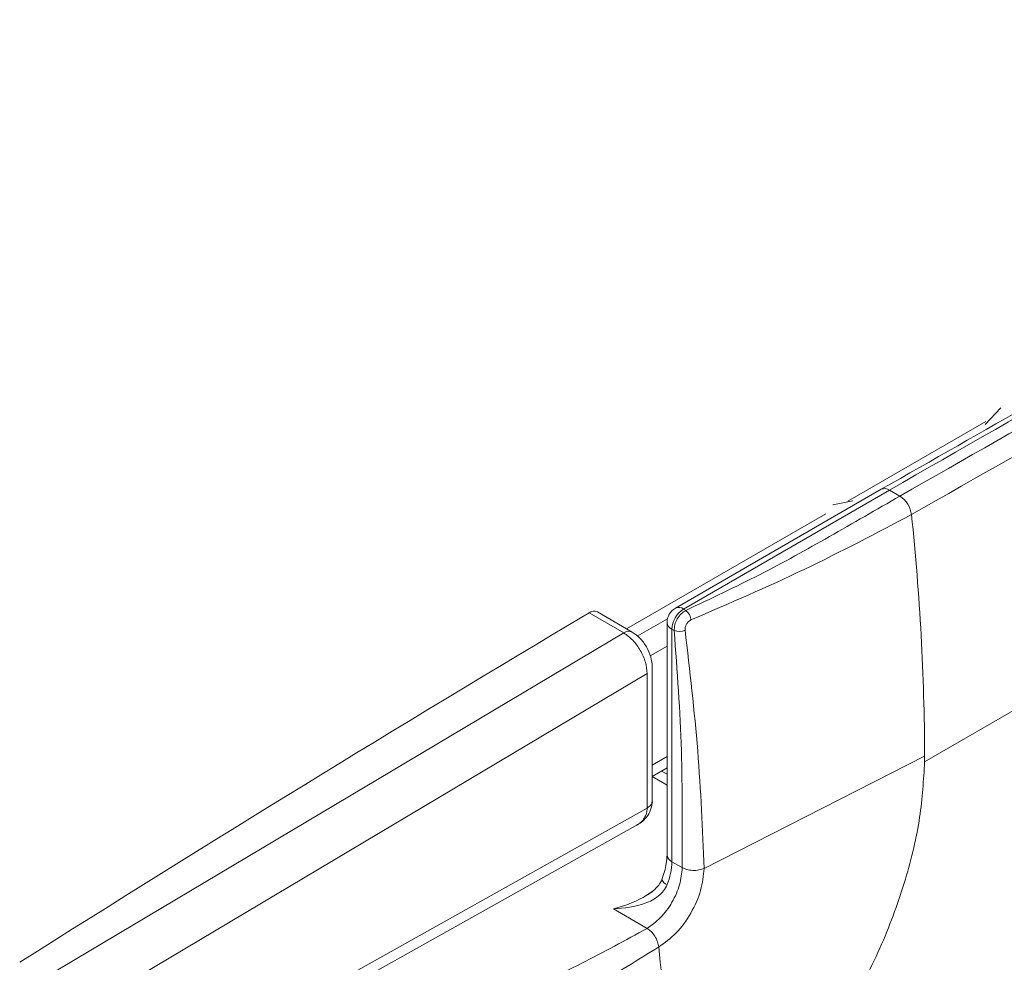
# Model space of a CAD drawing. Extents: x 1041.6 to 1067.6, y 117.2 to 133.6.
# Drawn here: x 1063.1 to 1063.2, y 127.5 to 127.6 of the extents above; entities that cross this region are included whole.
import ezdxf

# ---------------------------------------------------------------- set-up
doc = ezdxf.new("R2010")
doc.units = 0
doc.header["$MEASUREMENT"] = 0
doc.layers.get('0').update_dxf_attribs({"linetype": 'CONTINUOUS'})

msp = doc.modelspace()

# ---------------------------------------------------------------- linework, layer by layer
at = {"color": 7, "linetype": 'Continuous', "lineweight": 15}
for p, q in [((1063.204016886588, 127.555533111536), (1063.145031832816, 127.521481764797)), ((1063.150693241429, 127.5477826509532), (1063.14953441051, 127.5465647323217)), ((1063.139330392994, 127.5408623072754), (1063.149571952733, 127.5467746338652)), ((1063.1418085945, 127.5417358821751), (1063.12649717542, 127.5328967880856)), ((1063.1418085945, 127.5417358821751), (1063.12649717542, 127.5328967880856)), ((1063.127112370069, 127.532835769264), (1063.142423581733, 127.5416747436151)), ((1063.142423581733, 127.5416747436151), (1063.143190397181, 127.5412323099567)), ((1063.139693992528, 127.540883979939), (1063.138209104298, 127.5405757119915)), ((1063.122875491749, 127.5313630949832), (1063.137687454081, 127.5399138588294)), ((1063.123294056416, 127.5311213906336), (1063.120707169139, 127.532614768871)), ((1063.123294056416, 127.5311213906336), (1063.120707169139, 127.532614768871)), ((1063.127112370069, 127.532835769264), (1063.127283280517, 127.5327371047621)), ((1063.120078699892, 127.5325460867872), (1063.122666002, 127.5310524690728)), ((1063.125881980771, 127.5318312397), (1063.125881980771, 127.5145520857166)), ((1063.125881980771, 127.5318312397), (1063.125881980771, 127.5145520857166)), ((1063.126242261656, 127.5140497828217), (1063.126242261656, 127.5313289368051)), ((1063.126413172105, 127.5312302723032), (1063.126242261656, 127.5313289368051)), ((1063.122666002, 127.5310524690728), (1063.079675594272, 127.5054572813921)), ((1063.122666002, 127.5310524690728), (1063.079675594272, 127.5054572813921)), ((1063.124779774309, 127.5185324560536), (1063.124779774309, 127.5285490097891)), ((1063.124779774309, 127.5185324560536), (1063.124779774309, 127.5285490097891)), ((1063.08147077623, 127.5024784607202), (1063.124405596579, 127.5280389238934)), ((1063.08147077623, 127.5024784607202), (1063.124405596579, 127.5280389238934)), ((1063.124405596579, 127.5180379386895), (1063.124405596579, 127.5280389238934)), ((1063.14503307731, 127.5218848698136), (1063.128631274457, 127.5135480786191)), ((1063.14503307731, 127.5218848698136), (1063.128631274457, 127.5135480786191)), ((1063.145031832816, 127.5214820043128), (1063.14503307731, 127.5218848698136)), ((1063.145031832816, 127.5214820043128), (1063.14503307731, 127.5218848698136)), ((1063.124779566893, 127.520382543271), (1063.125881773355, 127.5210188335174)), ((1063.124779566893, 127.520382543271), (1063.125881773355, 127.5210188335174)), ((1063.08324044607, 127.4950025304313), (1063.124405596579, 127.5180379386895)), ((1063.08272978888, 127.4938753192677), (1063.123926466559, 127.5169284488199)), ((1063.08272978888, 127.4938753192677), (1063.123926466559, 127.5169284488199)), ((1063.126242261656, 127.5140497828217), (1063.127008454857, 127.5136074689018)), ((1063.121893586332, 127.5105347293651), (1063.12439895928, 127.5090872109629)), ((1063.121893586332, 127.5105347293651), (1063.12439895928, 127.5090872109629))]:
    msp.add_line(p, q, dxfattribs=at)
at = {"color": 8, "linetype": 'Continuous', "lineweight": 15}
for p, q in [((1063.125914545019, 127.5321126578253), (1063.123670930549, 127.530817446761)), ((1063.12462628677, 127.5293598267756), (1063.125881980771, 127.5300847234922)), ((1063.124779774309, 127.5212316017668), (1063.125881980771, 127.5218676524974)), ((1063.125881773355, 127.5197445337676), (1063.124779566893, 127.520380824014)), ((1063.125474201715, 127.5207835371573), (1063.125881980771, 127.520548131319))]:
    msp.add_line(p, q, dxfattribs=at)
at = {"color": 7, "linetype": 'Continuous', "lineweight": 15}
for centre, radius, start, end in [((1063.981048513207, 126.0898681387463), 1.67661390714464, 117.5335961064237, 120.0125482550447), ((1063.14214955774, 127.5396210041886), 0.001918242168989919, 7.06236241324888, 57.13914780427319), ((1062.966762099098, 127.5211782485596), 0.1782723786403682, 0.2271048487606017, 6.014240426157747), ((1063.120450014334, 127.5320581240727), 0.0006131737317273093, 65.20434306713328, 127.2692621630912), ((1063.127112155903, 127.5318313361745), 0.001230314960630529, 119.9973117336071, 179.999999999338), ((1063.128131442952, 127.5312426789176), 0.001891149490080204, 122.6063579920264, 177.3857549804542), ((1063.126580233692, 127.5319160705647), 0.001080912573567756, 5.589759163051204, 49.42674753489639), ((1064.052735681091, 125.9654919241239), 1.823597486645366, 120.7596591874641, 122.3200766229352), ((1063.126772605905, 127.5322512644571), 0.001082412876413653, 250.6057064976474, 294.3791381452186), ((1063.121444364663, 127.5141411999233), 0.004798767824856445, 337.9701122496105, 358.9084425105461), ((1062.948283605147, 127.4890567761236), 0.1779584631010048, 0.09038360595711208, 6.017200875638204)]:
    msp.add_arc(centre, radius, start, end, dxfattribs=at)
at = {"color": 8, "linetype": 'Continuous', "lineweight": 15}
for centre, radius, start, end in [((1063.142063353511, 127.5411748602774), 0.0006161555999910854, 54.22255147221185, 114.4227114575569), ((1063.126752059025, 127.5323348164655), 0.0006170719197881833, 54.27436754281205, 114.396784523953), ((1063.123035162418, 127.5305840634236), 0.0005963918732632942, 64.20555358452934, 128.2423934420057), ((1063.126496878448, 127.5318919214571), 0.0006178846407371381, 185.6360389953755, 245.6645487340596), ((1063.126496878448, 127.5146127674737), 0.0006178846407377497, 185.6360389955388, 245.6645487341303), ((1063.126077822234, 127.5129263628376), 0.0006136995214621012, 199.6088504508391, 252.449789435078)]:
    msp.add_arc(centre, radius, start, end, dxfattribs=at)
at = {"color": 7, "linetype": 'Continuous', "lineweight": 15}
for points, knots in [([(1063.205391429723, 127.5766520515331), (1063.200696213287, 127.5741874949913), (1063.187080186043, 127.5670403337328), (1063.165883401977, 127.5554889051139), (1063.149381079524, 127.5460617543431), (1063.141808387084, 127.5417357624366)], [0, 0, 0, 0, 0.2216686226060513, 0.6428342644544961, 1, 1, 1, 1]), ([(1063.205391429723, 127.5766520515331), (1063.200696213287, 127.5741874949913), (1063.187080186043, 127.5670403337328), (1063.165883401977, 127.5554889051139), (1063.149381079524, 127.5460617543431), (1063.141808387084, 127.5417357624366)], [0, 0, 0, 0, 0.2216686226060513, 0.6428342644544961, 1, 1, 1, 1]), ([(1063.143190397181, 127.5412323099567), (1063.152799447076, 127.5467097967313), (1063.172496535037, 127.557937809904), (1063.192255887191, 127.568341320735), (1063.202375814415, 127.5736695709558)], [0, 0, 0, 0, 0.4878411425368164, 1, 1, 1, 1]), ([(1063.143190397181, 127.5412323099567), (1063.152799447076, 127.5467097967313), (1063.172496535037, 127.557937809904), (1063.192255887191, 127.568341320735), (1063.202375814415, 127.5736695709558)], [0, 0, 0, 0, 0.4878411425368164, 1, 1, 1, 1]), ([(1063.144053246048, 127.5398568512719), (1063.153891890296, 127.5454632913514), (1063.17357581739, 127.5566799544397), (1063.193323384985, 127.5670657134788), (1063.203200498813, 127.5722603443478)], [0, 0, 0, 0, 0.4998313701020222, 1, 1, 1, 1]), ([(1063.144053246048, 127.5398568512719), (1063.153891890296, 127.5454632913514), (1063.17357581739, 127.5566799544397), (1063.193323384985, 127.5670657134788), (1063.203200498813, 127.5722603443478)], [0, 0, 0, 0, 0.4998313701020222, 1, 1, 1, 1]), ([(1063.127283280517, 127.5327371047621), (1063.129126202544, 127.5336046377514), (1063.132817591619, 127.5353423139818), (1063.138021821441, 127.5382424097524), (1063.141448038168, 127.5402243960112), (1063.143190397181, 127.5412323099567)], [0, 0, 0, 0, 0.3288538398726699, 0.6586971421743069, 1, 1, 1, 1]), ([(1063.127283280517, 127.5327371047621), (1063.129126202544, 127.5336046377514), (1063.132817591619, 127.5353423139818), (1063.138021821441, 127.5382424097524), (1063.141448038168, 127.5402243960112), (1063.143190397181, 127.5412323099567)], [0, 0, 0, 0, 0.3288538398726699, 0.6586971421743069, 1, 1, 1, 1]), ([(1063.127656006338, 127.53202135687), (1063.13050111958, 127.5332506236548), (1063.136195818784, 127.5357110897186), (1063.141432732571, 127.5384742073534), (1063.144053246048, 127.5398568512719)], [0, 0, 0, 0, 0.4996072910232452, 1, 1, 1, 1]), ([(1063.127656006338, 127.53202135687), (1063.13050111958, 127.5332506236548), (1063.136195818784, 127.5357110897186), (1063.141432732571, 127.5384742073534), (1063.144053246048, 127.5398568512719)], [0, 0, 0, 0, 0.4996072910232452, 1, 1, 1, 1]), ([(1063.126413172105, 127.5312302723032), (1063.126420230134, 127.5313728989772), (1063.126434358775, 127.5316584065864), (1063.126627657978, 127.5321108547868), (1063.12692245864, 127.5325057880632), (1063.12716311687, 127.532660069915), (1063.127283280517, 127.5327371047621)], [0, 0, 0, 0, 0.2496269656738742, 0.4996989421638369, 0.7501934607256979, 0.9999999999999999, 0.9999999999999999, 0.9999999999999999, 0.9999999999999999]), ([(1063.126413172105, 127.5312302723032), (1063.126420230134, 127.5313728989772), (1063.126434358775, 127.5316584065864), (1063.126627657978, 127.5321108547868), (1063.12692245864, 127.5325057880632), (1063.12716311687, 127.532660069915), (1063.127283280517, 127.5327371047621)], [0, 0, 0, 0, 0.2496269656738742, 0.4996989421638369, 0.7501934607256979, 0.9999999999999999, 0.9999999999999999, 0.9999999999999999, 0.9999999999999999]), ([(1063.127219396514, 127.5312653659909), (1063.127219512733, 127.5313385983785), (1063.127219687635, 127.531448808727), (1063.127268911882, 127.5316011444394), (1063.127338748333, 127.5317463286972), (1063.127466010464, 127.5319115672299), (1063.127592682981, 127.5319847652935), (1063.127656006338, 127.53202135687)], [0, 0, 0, 0, 0.2496674165782936, 0.3757344787761491, 0.5003262148673109, 0.7502139989601905, 1, 1, 1, 1]), ([(1063.127219396514, 127.5312653659909), (1063.127219512733, 127.5313385983785), (1063.127219687635, 127.531448808727), (1063.127268911882, 127.5316011444394), (1063.127338748333, 127.5317463286972), (1063.127466010464, 127.5319115672299), (1063.127592682981, 127.5319847652935), (1063.127656006338, 127.53202135687)], [0, 0, 0, 0, 0.2496674165782936, 0.3757344787761491, 0.5003262148673109, 0.7502139989601905, 1, 1, 1, 1]), ([(1063.127008454857, 127.5136074689018), (1063.127008166098, 127.513690666981), (1063.12699813003, 127.5165822875405), (1063.127066461448, 127.5223155128012), (1063.126632927331, 127.5282315015281), (1063.126413172105, 127.5312302723032)], [0, 0, 0, 0, 0.01439773225766083, 0.5004055259784116, 0.9999999999999999, 0.9999999999999999, 0.9999999999999999, 0.9999999999999999]), ([(1063.127008454857, 127.5136074689018), (1063.127008166098, 127.513690666981), (1063.12699813003, 127.5165822875405), (1063.127066461448, 127.5223155128012), (1063.126632927331, 127.5282315015281), (1063.126413172105, 127.5312302723032)], [0, 0, 0, 0, 0.01439773225766083, 0.5004055259784116, 0.9999999999999999, 0.9999999999999999, 0.9999999999999999, 0.9999999999999999]), ([(1063.128631274457, 127.5135480786191), (1063.128513152172, 127.5164450014611), (1063.1282770961, 127.5222342242494), (1063.127571775302, 127.5282565884328), (1063.127219396514, 127.5312653659909)], [0, 0, 0, 0, 0.5003992673848294, 1, 1, 1, 1]), ([(1063.128631274457, 127.5135480786191), (1063.128513152172, 127.5164450014611), (1063.1282770961, 127.5222342242494), (1063.127571775302, 127.5282565884328), (1063.127219396514, 127.5312653659909)], [0, 0, 0, 0, 0.5003992673848294, 1, 1, 1, 1]), ([(1063.124405596579, 127.5280389238934), (1063.124377008983, 127.5283163670626), (1063.124319833577, 127.5288712554763), (1063.12391976639, 127.5297667789322), (1063.123345251725, 127.5305638958), (1063.122892500866, 127.5308895521246), (1063.122666002, 127.5310524690728)], [0, 0, 0, 0, 0.2498880076097527, 0.4997778842062072, 0.7497525630490642, 0.9999999999999999, 0.9999999999999999, 0.9999999999999999, 0.9999999999999999]), ([(1063.124405596579, 127.5280389238934), (1063.124377008983, 127.5283163670626), (1063.124319833577, 127.5288712554763), (1063.12391976639, 127.5297667789322), (1063.123345251725, 127.5305638958), (1063.122892500866, 127.5308895521246), (1063.122666002, 127.5310524690728)], [0, 0, 0, 0, 0.2498880076097527, 0.4997778842062072, 0.7497525630490642, 0.9999999999999999, 0.9999999999999999, 0.9999999999999999, 0.9999999999999999]), ([(1063.124779774309, 127.5285490097891), (1063.124756789927, 127.5287861369667), (1063.124710797218, 127.5292606383369), (1063.124369434801, 127.5300263666955), (1063.123877499733, 127.5307069878375), (1063.123488956999, 127.5309830135648), (1063.123294678662, 127.5311210313792)], [0, 0, 0, 0, 0.2497634074468681, 0.4997869928582608, 0.7498845246955651, 1, 1, 1, 1]), ([(1063.124779774309, 127.5285490097891), (1063.124756789927, 127.5287861369667), (1063.124710797218, 127.5292606383369), (1063.124369434801, 127.5300263666955), (1063.123877499733, 127.5307069878375), (1063.123488956999, 127.5309830135648), (1063.123294678662, 127.5311210313792)], [0, 0, 0, 0, 0.2497634074468681, 0.4997869928582608, 0.7498845246955651, 1, 1, 1, 1]), ([(1063.145031832816, 127.5214820043128), (1063.144950479942, 127.5201218271144), (1063.144783089807, 127.5173231522352), (1063.143690495317, 127.5127043853463), (1063.14192708884, 127.5078685071496), (1063.139477322158, 127.5030619821136), (1063.136490741004, 127.4985857886367), (1063.133158411737, 127.4947137788938), (1063.129701448072, 127.4915434482271), (1063.127372961196, 127.4900583967591), (1063.126242261656, 127.4893372644956)], [0, 0, 0, 0, 0.1171194303659004, 0.2409827249129197, 0.3697356185369673, 0.5010083703930089, 0.6321404562259443, 0.7604707379366589, 0.8836859983293713, 1, 1, 1, 1]), ([(1063.145031832816, 127.5214820043128), (1063.144950479942, 127.5201218271144), (1063.144783089807, 127.5173231522352), (1063.143690495317, 127.5127043853463), (1063.14192708884, 127.5078685071496), (1063.139477322158, 127.5030619821136), (1063.136490741004, 127.4985857886367), (1063.133158411737, 127.4947137788938), (1063.129701448072, 127.4915434482271), (1063.127372961196, 127.4900583967591), (1063.126242261656, 127.4893372644956)], [0, 0, 0, 0, 0.1171194303659004, 0.2409827249129197, 0.3697356185369673, 0.5010083703930089, 0.6321404562259443, 0.7604707379366589, 0.8836859983293713, 1, 1, 1, 1]), ([(1063.123585060493, 127.5167375812563), (1063.123717222544, 127.5168169901007), (1063.123999671149, 127.5169866977982), (1063.124385465706, 127.5173691658981), (1063.124709416642, 127.517903956196), (1063.124755394039, 127.5183379388677), (1063.124779566893, 127.518566107508)], [0, 0, 0, 0, 0.2030477247667163, 0.4339411070387365, 0.7023916013749414, 0.9999999999999999, 0.9999999999999999, 0.9999999999999999, 0.9999999999999999]), ([(1063.123585060493, 127.5167375812563), (1063.123717222544, 127.5168169901007), (1063.123999671149, 127.5169866977982), (1063.124385465706, 127.5173691658981), (1063.124709416642, 127.517903956196), (1063.124755394039, 127.5183379388677), (1063.124779566893, 127.518566107508)], [0, 0, 0, 0, 0.2030477247667163, 0.4339411070387365, 0.7023916013749414, 0.9999999999999999, 0.9999999999999999, 0.9999999999999999, 0.9999999999999999]), ([(1063.123613683845, 127.5167644079291), (1063.123720151686, 127.5168276459142), (1063.123952203765, 127.5169654763211), (1063.124200740228, 127.5172714546324), (1063.124372886289, 127.5176358816138), (1063.124394856146, 127.5179059231344), (1063.124405596579, 127.5180379386895)], [0, 0, 0, 0, 0.2287312204524928, 0.4985313358633249, 0.7548463514575152, 0.9999999999999999, 0.9999999999999999, 0.9999999999999999, 0.9999999999999999]), ([(1063.123613683845, 127.5167644079291), (1063.123720151686, 127.5168276459142), (1063.123952203765, 127.5169654763211), (1063.124200740228, 127.5172714546324), (1063.124372886289, 127.5176358816138), (1063.124394856146, 127.5179059231344), (1063.124405596579, 127.5180379386895)], [0, 0, 0, 0, 0.2287312204524928, 0.4985313358633249, 0.7548463514575152, 0.9999999999999999, 0.9999999999999999, 0.9999999999999999, 0.9999999999999999]), ([(1063.125881980771, 127.5145520857166), (1063.125872770566, 127.5143375221213), (1063.125849051112, 127.5137849468386), (1063.125631657173, 127.5131234749009), (1063.125498676755, 127.5127188508563)], [0, 0, 0, 0, 0.3882974899440392, 1, 1, 1, 1]), ([(1063.125881980771, 127.5145520857166), (1063.125872770566, 127.5143375221213), (1063.125849051112, 127.5137849468386), (1063.125631657173, 127.5131234749009), (1063.125498676755, 127.5127188508563)], [0, 0, 0, 0, 0.3882974899440392, 1, 1, 1, 1]), ([(1063.12439895928, 127.5090872109629), (1063.124740935418, 127.5093299460342), (1063.125424906982, 127.5098154298682), (1063.126287496694, 127.511010398538), (1063.126890947204, 127.5123549487568), (1063.126969285417, 127.5131899598163), (1063.127008454857, 127.5136074689018)], [0, 0, 0, 0, 0.2500025052545105, 0.5000191117859248, 0.7500074267952406, 1, 1, 1, 1]), ([(1063.12439895928, 127.5090872109629), (1063.124740935418, 127.5093299460342), (1063.125424906982, 127.5098154298682), (1063.126287496694, 127.511010398538), (1063.126890947204, 127.5123549487568), (1063.126969285417, 127.5131899598163), (1063.127008454857, 127.5136074689018)], [0, 0, 0, 0, 0.2500025052545105, 0.5000191117859248, 0.7500074267952406, 1, 1, 1, 1]), ([(1063.127008454857, 127.5136074689018), (1063.127119939484, 127.5135551437984), (1063.12735070371, 127.5134468350371), (1063.127798587069, 127.5133867995772), (1063.128256331913, 127.5134138415031), (1063.128509121929, 127.5135043455103), (1063.128631274457, 127.5135480786191)], [0, 0, 0, 0, 0.2414651726126041, 0.4998135124625606, 0.758301198208778, 1, 1, 1, 1]), ([(1063.127008454857, 127.5136074689018), (1063.127119939484, 127.5135551437984), (1063.12735070371, 127.5134468350371), (1063.127798587069, 127.5133867995772), (1063.128256331913, 127.5134138415031), (1063.128509121929, 127.5135043455103), (1063.128631274457, 127.5135480786191)], [0, 0, 0, 0, 0.2414651726126041, 0.4998135124625606, 0.758301198208778, 1, 1, 1, 1]), ([(1063.125261600732, 127.5077116325397), (1063.125703476912, 127.5080253115208), (1063.126586579222, 127.5086522080266), (1063.127699494175, 127.5101949839459), (1063.128479137896, 127.5119302157952), (1063.12858053739, 127.5130085264309), (1063.128631274457, 127.5135480786191)], [0, 0, 0, 0, 0.250184024149005, 0.5, 0.749815975850995, 1, 1, 1, 1]), ([(1063.125261600732, 127.5077116325397), (1063.125703476912, 127.5080253115208), (1063.126586579222, 127.5086522080266), (1063.127699494175, 127.5101949839459), (1063.128479137896, 127.5119302157952), (1063.12858053739, 127.5130085264309), (1063.128631274457, 127.5135480786191)], [0, 0, 0, 0, 0.250184024149005, 0.5, 0.749815975850995, 1, 1, 1, 1]), ([(1063.121893586332, 127.5105347293651), (1063.122702937117, 127.5106054540808), (1063.123901343813, 127.5107101762536), (1063.125108522636, 127.5113561350774), (1063.125649994112, 127.5118612575632), (1063.12581259459, 127.5121827259468), (1063.125892766381, 127.5123412291484)], [0, 0, 0, 0, 0.5155411302756171, 0.7633623806665609, 0.883323455146673, 1, 1, 1, 1]), ([(1063.121893586332, 127.5105347293651), (1063.122702937117, 127.5106054540808), (1063.123901343813, 127.5107101762536), (1063.125108522636, 127.5113561350774), (1063.125649994112, 127.5118612575632), (1063.12581259459, 127.5121827259468), (1063.125892766381, 127.5123412291484)], [0, 0, 0, 0, 0.5155411302756171, 0.7633623806665609, 0.883323455146673, 1, 1, 1, 1]), ([(1063.125499299001, 127.512719209916), (1063.12544759838, 127.5126106525797), (1063.125338967756, 127.5123825576223), (1063.125057201649, 127.5120544665393), (1063.124692242157, 127.5117441325586), (1063.124404171408, 127.511571748867), (1063.124255635106, 127.5114828636318)], [0, 0, 0, 0, 0.2184037875818152, 0.4588985354765684, 0.7209948892975477, 0.9999999999999999, 0.9999999999999999, 0.9999999999999999, 0.9999999999999999]), ([(1063.125499299001, 127.512719209916), (1063.12544759838, 127.5126106525797), (1063.125338967756, 127.5123825576223), (1063.125057201649, 127.5120544665393), (1063.124692242157, 127.5117441325586), (1063.124404171408, 127.511571748867), (1063.124255635106, 127.5114828636318)], [0, 0, 0, 0, 0.2184037875818152, 0.4588985354765684, 0.7209948892975477, 0.9999999999999999, 0.9999999999999999, 0.9999999999999999, 0.9999999999999999]), ([(1063.109362573277, 127.501294391652), (1063.110982189918, 127.5021754518116), (1063.114266465114, 127.503962074617), (1063.119494544055, 127.506419189773), (1063.122779073212, 127.5082059865648), (1063.12439895928, 127.5090872109629)], [0, 0, 0, 0, 0.3302525313654298, 0.6696894618206237, 1, 1, 1, 1]), ([(1063.109362573277, 127.501294391652), (1063.110982189918, 127.5021754518116), (1063.114266465114, 127.503962074617), (1063.119494544055, 127.506419189773), (1063.122779073212, 127.5082059865648), (1063.12439895928, 127.5090872109629)], [0, 0, 0, 0, 0.3302525313654298, 0.6696894618206237, 1, 1, 1, 1]), ([(1063.12439895928, 127.5090872109629), (1063.124500113631, 127.5090169821256), (1063.124709507962, 127.5088716050819), (1063.124985306514, 127.5085136205533), (1063.125190933903, 127.5081037978528), (1063.125238578194, 127.5078393960315), (1063.125261600732, 127.5077116325397)], [0, 0, 0, 0, 0.2414433120753651, 0.4997991750849871, 0.7582943880486525, 1, 1, 1, 1]), ([(1063.12439895928, 127.5090872109629), (1063.124500113631, 127.5090169821256), (1063.124709507962, 127.5088716050819), (1063.124985306514, 127.5085136205533), (1063.125190933903, 127.5081037978528), (1063.125238578194, 127.5078393960315), (1063.125261600732, 127.5077116325397)], [0, 0, 0, 0, 0.2414433120753651, 0.4997991750849871, 0.7582943880486525, 1, 1, 1, 1]), ([(1063.111089930336, 127.4985298220335), (1063.112657409799, 127.4994952358311), (1063.115835760323, 127.5014527884), (1063.120517054384, 127.5047882301171), (1063.123694591459, 127.5067461031998), (1063.125261600732, 127.5077116325397)], [0, 0, 0, 0, 0.3302951129618006, 0.6697335883403235, 1, 1, 1, 1]), ([(1063.111089930336, 127.4985298220335), (1063.112657409799, 127.4994952358311), (1063.115835760323, 127.5014527884), (1063.120517054384, 127.5047882301171), (1063.123694591459, 127.5067461031998), (1063.125261600732, 127.5077116325397)], [0, 0, 0, 0, 0.3302951129618006, 0.6697335883403235, 1, 1, 1, 1])]:
    msp.add_open_spline(points, degree=3, knots=knots, dxfattribs=at)
at = {"color": 8, "linetype": 'Continuous', "lineweight": 15}
for points, knots in [([(1063.124777700153, 127.518552096394), (1063.124778403512, 127.5185502614196), (1063.124814019887, 127.518457342813), (1063.124702146542, 127.5182578581222), (1063.124504450911, 127.5181112483889), (1063.124405596579, 127.5180379386895)], [0, 0, 0, 0, 0.009971914757070016, 0.5049533232259188, 1, 1, 1, 1]), ([(1063.124777700153, 127.518552096394), (1063.124778403512, 127.5185502614196), (1063.124814019887, 127.518457342813), (1063.124702146542, 127.5182578581222), (1063.124504450911, 127.5181112483889), (1063.124405596579, 127.5180379386895)], [0, 0, 0, 0, 0.009971914757070016, 0.5049533232259188, 1, 1, 1, 1]), ([(1063.121893586332, 127.5105347293651), (1063.122649350709, 127.5107650217151), (1063.123658876646, 127.5110726388876), (1063.124558427436, 127.5116854373539), (1063.124784544868, 127.5118394746992)], [0, 0, 0, 0, 0.748632945793019, 1, 1, 1, 1]), ([(1063.121893586332, 127.5105347293651), (1063.122649350709, 127.5107650217151), (1063.123658876646, 127.5110726388876), (1063.124558427436, 127.5116854373539), (1063.124784544868, 127.5118394746992)], [0, 0, 0, 0, 0.748632945793019, 1, 1, 1, 1])]:
    msp.add_open_spline(points, degree=3, knots=knots, dxfattribs=at)

doc.saveas('drawing.dxf')
